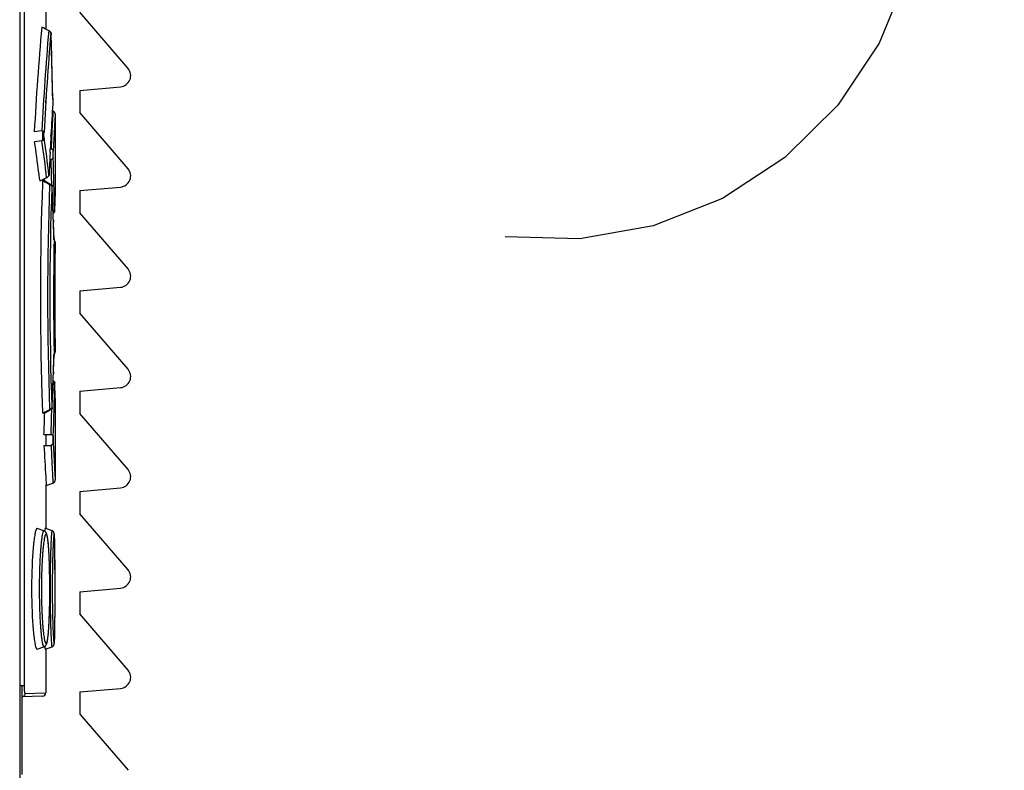
# Model space of a CAD drawing. Units: millimetres. Extents: x 0 to 841, y 0 to 594.
# Drawn here: x 547 to 560, y 476 to 486 of the extents above; entities that cross this region are included whole.
import ezdxf

# ---------------------------------------------------------------- set-up
doc = ezdxf.new("R2010")
doc.units = ezdxf.units.MM
doc.header["$LTSCALE"] = 46.255
doc.layers.get('0').update_dxf_attribs({"linetype": 'CONTINUOUS'})
doc.layers.add('ROUNDS', color=7, linetype='CONTINUOUS')

# ---------------------------------------------------------------- blocks, each defined once
blk = doc.blocks.new('AIR_FLOW_INV_BL12', base_point=(557.081, 486.237))
at = {"color": 7, "linetype": 'CONTINUOUS'}
for q in [(557.951, 487.388), (560.443, 487.378)]:
    blk.add_line((559.306, 489.014), q, dxfattribs=at)
blk.add_lwpolyline([(559.306, 489.014), (559.322, 488.011), (559.137, 487.024), (558.757, 486.094), (558.2, 485.26), (557.486, 484.553), (556.646, 484.004), (555.712, 483.635), (554.724, 483.459), (553.72, 483.485)], dxfattribs=at)

msp = doc.modelspace()

# ---------------------------------------------------------------- linework, layer by layer
at = {"color": 7, "linetype": 'CONTINUOUS'}
for p, q in [((547.178, 503.857), (547.178, 347.243)), ((548.637, 485.754), (547.989, 486.51)), ((547.598, 486.235), (547.597, 486.228)), ((547.597, 486.228), (547.597, 486.228)), ((547.6, 486.232), (547.599, 486.236)), ((547.601, 486.209), (547.601, 486.207)), ((547.601, 486.209), (547.601, 486.209)), ((547.601, 486.209), (547.601, 486.207)), ((547.989, 485.459), (548.536, 485.507)), ((547.989, 485.459), (547.989, 485.159)), ((547.623, 485.274), (547.623, 485.274)), ((547.624, 485.352), (547.624, 485.351)), ((548.637, 484.403), (547.989, 485.159)), ((547.476, 484.913), (547.374, 484.9)), ((547.505, 484.891), (547.506, 484.892)), ((547.478, 484.779), (547.379, 484.767)), ((547.6, 484.672), (547.59, 484.673)), ((547.6, 484.525), (547.583, 484.526)), ((547.435, 484.351), (547.435, 484.35)), ((547.575, 484.338), (547.575, 484.336)), ((547.575, 484.338), (547.575, 484.338)), ((547.575, 484.336), (547.575, 484.336)), ((547.445, 484.269), (547.448, 484.237)), ((547.541, 484.282), (547.448, 484.237)), ((547.486, 484.24), (547.485, 484.208)), ((547.496, 484.235), (547.486, 484.24)), ((547.496, 484.246), (547.496, 484.235)), ((547.614, 484.17), (547.614, 484.169)), ((547.614, 484.169), (547.614, 484.167)), ((547.989, 484.109), (548.536, 484.156)), ((547.989, 484.109), (547.989, 483.809)), ((547.649, 483.83), (547.649, 483.843)), ((547.649, 483.828), (547.65, 483.833)), ((547.649, 483.83), (547.649, 483.827)), ((547.65, 483.835), (547.65, 483.834)), ((547.65, 483.833), (547.65, 483.833)), ((548.637, 483.053), (547.989, 483.809)), ((547.64, 483.457), (547.64, 483.456)), ((547.989, 482.758), (548.536, 482.806)), ((547.989, 482.758), (547.989, 482.458)), ((548.637, 481.702), (547.989, 482.458)), ((547.64, 481.964), (547.64, 481.963)), ((547.64, 481.963), (547.64, 481.963)), ((547.64, 481.963), (547.64, 481.963)), ((547.64, 481.893), (547.64, 481.892)), ((547.649, 481.506), (547.649, 481.519)), ((547.65, 481.516), (547.65, 481.514)), ((547.65, 481.516), (547.65, 481.516)), ((547.989, 481.407), (548.536, 481.455)), ((547.989, 481.407), (547.989, 481.107)), ((547.477, 481.358), (547.477, 481.356)), ((547.515, 481.125), (547.486, 481.109)), ((547.614, 481.182), (547.614, 481.18)), ((547.614, 481.18), (547.614, 481.179)), ((547.515, 481.114), (547.496, 481.104)), ((548.637, 480.351), (547.989, 481.107)), ((547.629, 480.725), (547.629, 480.71)), ((547.989, 480.056), (548.536, 480.104)), ((547.989, 480.056), (547.989, 479.756)), ((548.637, 479), (547.989, 479.756)), ((547.989, 478.705), (548.536, 478.753)), ((547.989, 478.705), (547.989, 478.405)), ((548.637, 477.65), (547.989, 478.405)), ((547.236, 477.437), (547.193, 477.437)), ((547.989, 477.355), (548.536, 477.403)), ((547.989, 477.355), (547.989, 477.055)), ((547.989, 477.055), (548.637, 476.299))]:
    msp.add_line(p, q, dxfattribs=at)
at = {"color": 6, "linetype": 'CONTINUOUS'}
for p, q in [((547.236, 496.837), (547.236, 477.437)), ((547.528, 487.095), (547.528, 486.284)), ((547.609, 485.923), (547.601, 486.209)), ((547.528, 485.286), (547.533, 485.369)), ((547.623, 485.272), (547.623, 485.274)), ((547.624, 485.351), (547.624, 485.352)), ((547.626, 485.181), (547.618, 485.184)), ((547.656, 485.135), (547.656, 484.035)), ((547.598, 484.84), (547.6, 484.864)), ((547.588, 484.628), (547.59, 484.666)), ((547.575, 484.336), (547.576, 484.338)), ((547.579, 484.432), (547.579, 484.434)), ((547.515, 484.235), (547.514, 484.269)), ((547.584, 484.197), (547.585, 484.186)), ((547.621, 483.991), (547.614, 484.169)), ((547.629, 483.803), (547.621, 483.991)), ((547.624, 483.934), (547.624, 483.922)), ((547.65, 483.835), (547.656, 484.035)), ((547.65, 483.834), (547.654, 483.968)), ((547.652, 483.929), (547.654, 483.968)), ((547.656, 484.035), (547.656, 484.036)), ((547.632, 483.708), (547.633, 483.684)), ((547.639, 483.364), (547.64, 483.386)), ((547.64, 483.457), (547.64, 483.456)), ((547.64, 483.386), (547.64, 483.386)), ((547.656, 483.413), (547.656, 483.414)), ((547.656, 481.936), (547.656, 483.413)), ((547.64, 481.964), (547.64, 481.967)), ((547.64, 481.963), (547.64, 481.964)), ((547.656, 481.935), (547.656, 481.936)), ((547.634, 481.714), (547.64, 481.892)), ((547.64, 481.893), (547.64, 481.892)), ((547.628, 481.532), (547.634, 481.714)), ((547.633, 481.665), (547.632, 481.641)), ((547.624, 481.427), (547.624, 481.415)), ((547.65, 481.514), (547.65, 481.516)), ((547.65, 481.514), (547.65, 481.516)), ((547.656, 481.314), (547.65, 481.514)), ((547.652, 481.42), (547.651, 481.465)), ((547.655, 481.346), (547.654, 481.381)), ((547.656, 481.314), (547.656, 481.314)), ((547.656, 481.314), (547.656, 480.214)), ((547.656, 481.313), (547.656, 481.314)), ((547.656, 481.314), (547.656, 481.314)), ((547.585, 481.164), (547.584, 481.152)), ((547.496, 481.114), (547.496, 481.104)), ((547.528, 480.821), (547.528, 480.675)), ((547.528, 480.251), (547.535, 480.135)), ((547.528, 480.132), (547.528, 479.556)), ((547.535, 480.135), (547.626, 480.168)), ((547.505, 479.525), (547.414, 479.558)), ((547.613, 479.526), (547.522, 479.559)), ((547.646, 479.467), (547.646, 479.47)), ((547.646, 479.464), (547.646, 479.467)), ((547.646, 479.459), (547.646, 479.464)), ((547.647, 479.455), (547.646, 479.459)), ((547.648, 479.437), (547.647, 479.445)), ((547.648, 479.427), (547.648, 479.437)), ((547.649, 479.416), (547.648, 479.427)), ((547.649, 479.404), (547.649, 479.416)), ((547.65, 479.385), (547.649, 479.404)), ((547.564, 479.352), (547.562, 479.367)), ((547.565, 479.336), (547.564, 479.352)), ((547.566, 479.319), (547.565, 479.336)), ((547.568, 479.302), (547.566, 479.319)), ((547.569, 479.284), (547.568, 479.302)), ((547.57, 479.265), (547.569, 479.284)), ((547.651, 479.356), (547.65, 479.385)), ((547.651, 479.325), (547.651, 479.356)), ((547.652, 479.273), (547.651, 479.325)), ((547.653, 479.195), (547.652, 479.273)), ((547.574, 479.206), (547.572, 479.236)), ((547.575, 479.174), (547.574, 479.206)), ((547.576, 479.141), (547.575, 479.174)), ((547.578, 479.107), (547.576, 479.141)), ((547.654, 478.797), (547.653, 479.195)), ((547.579, 479.061), (547.578, 479.107)), ((547.58, 479.013), (547.579, 479.061)), ((547.581, 478.963), (547.58, 479.013)), ((547.582, 478.912), (547.581, 478.963)), ((547.583, 478.848), (547.582, 478.912)), ((547.583, 478.784), (547.583, 478.848)), ((547.583, 478.718), (547.583, 478.784)), ((547.654, 478.464), (547.654, 478.797)), ((547.582, 478.59), (547.583, 478.653)), ((547.583, 478.653), (547.583, 478.718)), ((547.579, 478.44), (547.581, 478.489)), ((547.581, 478.489), (547.582, 478.539)), ((547.582, 478.539), (547.582, 478.59)), ((547.576, 478.337), (547.577, 478.371)), ((547.577, 478.371), (547.578, 478.405)), ((547.578, 478.405), (547.579, 478.44)), ((547.653, 478.274), (547.654, 478.464)), ((547.569, 478.205), (547.57, 478.224)), ((547.57, 478.224), (547.571, 478.243)), ((547.571, 478.243), (547.573, 478.273)), ((547.573, 478.273), (547.575, 478.305)), ((547.575, 478.305), (547.576, 478.337)), ((547.651, 478.163), (547.652, 478.207)), ((547.652, 478.206), (547.653, 478.284)), ((547.653, 478.284), (547.653, 478.295)), ((547.564, 478.137), (547.565, 478.153)), ((547.565, 478.153), (547.566, 478.17)), ((547.566, 478.17), (547.568, 478.187)), ((547.568, 478.187), (547.569, 478.205)), ((547.648, 478.067), (547.649, 478.079)), ((547.649, 478.091), (547.65, 478.111)), ((547.649, 478.078), (547.649, 478.091)), ((547.65, 478.104), (547.651, 478.133)), ((547.651, 478.132), (547.651, 478.164)), ((547.414, 477.931), (547.505, 477.964)), ((547.522, 477.93), (547.613, 477.963)), ((547.645, 478.015), (547.645, 478.016)), ((547.646, 478.029), (547.647, 478.034)), ((547.646, 478.025), (547.646, 478.03)), ((547.646, 478.022), (547.646, 478.026)), ((547.646, 478.019), (547.646, 478.022)), ((547.647, 478.04), (547.648, 478.048)), ((547.647, 478.034), (547.647, 478.04)), ((547.648, 478.056), (547.649, 478.067)), ((547.648, 478.048), (547.648, 478.057)), ((547.528, 477.933), (547.528, 477.343)), ((547.485, 477.298), (547.206, 477.288)), ((547.249, 477.333), (547.528, 477.343))]:
    msp.add_line(p, q, dxfattribs=at)
for points in [[(547.624, 485.352), (547.617, 485.637), (547.609, 485.923)], [(547.656, 485.138), (547.656, 485.139), (547.656, 485.141), (547.656, 485.142), (547.655, 485.144), (547.655, 485.146), (547.655, 485.147), (547.655, 485.149), (547.654, 485.15), (547.654, 485.152), (547.653, 485.153), (547.653, 485.155), (547.652, 485.156), (547.651, 485.158), (547.651, 485.159), (547.65, 485.161), (547.649, 485.162), (547.648, 485.163), (547.647, 485.165), (547.646, 485.166), (547.645, 485.167), (547.644, 485.168), (547.643, 485.17), (547.642, 485.171), (547.641, 485.172), (547.64, 485.173), (547.638, 485.174), (547.637, 485.175), (547.636, 485.176), (547.635, 485.177), (547.633, 485.177), (547.632, 485.178), (547.63, 485.179), (547.629, 485.18), (547.627, 485.18), (547.626, 485.181)], [(547.64, 483.457), (547.634, 483.635), (547.629, 483.803)], [(547.656, 483.414), (547.656, 483.414), (547.656, 483.414), (547.656, 483.414), (547.656, 483.415), (547.656, 483.415), (547.656, 483.415), (547.656, 483.416), (547.656, 483.416), (547.656, 483.416), (547.656, 483.416), (547.656, 483.417), (547.656, 483.417), (547.656, 483.417), (547.656, 483.418), (547.656, 483.418), (547.655, 483.418), (547.655, 483.419), (547.655, 483.419), (547.655, 483.419), (547.655, 483.42), (547.655, 483.42), (547.655, 483.42), (547.655, 483.421), (547.655, 483.421), (547.655, 483.422), (547.655, 483.422), (547.655, 483.422), (547.655, 483.423), (547.655, 483.423), (547.655, 483.424), (547.654, 483.424), (547.654, 483.424), (547.654, 483.425), (547.654, 483.425), (547.654, 483.426), (547.654, 483.426), (547.654, 483.427), (547.654, 483.427), (547.654, 483.427), (547.653, 483.428), (547.653, 483.428), (547.653, 483.429), (547.653, 483.429), (547.653, 483.43), (547.652, 483.43), (547.652, 483.431), (547.652, 483.431), (547.652, 483.432), (547.652, 483.432), (547.651, 483.433), (547.651, 483.433), (547.651, 483.434), (547.651, 483.434), (547.65, 483.435), (547.65, 483.435), (547.65, 483.436), (547.649, 483.436), (547.649, 483.437), (547.649, 483.438), (547.648, 483.438), (547.648, 483.439), (547.648, 483.439), (547.647, 483.44), (547.647, 483.44), (547.646, 483.441), (547.646, 483.442), (547.645, 483.442), (547.645, 483.443), (547.644, 483.444), (547.643, 483.444), (547.643, 483.445), (547.642, 483.446), (547.641, 483.446), (547.641, 483.447), (547.64, 483.448), (547.64, 483.448)], [(547.64, 481.901), (547.64, 481.901), (547.641, 481.902), (547.641, 481.903), (547.642, 481.903), (547.642, 481.904), (547.643, 481.904), (547.643, 481.905), (547.644, 481.905), (547.644, 481.906), (547.645, 481.906), (547.645, 481.907), (547.646, 481.907), (547.646, 481.908), (547.646, 481.908), (547.647, 481.909), (547.647, 481.909), (547.648, 481.91), (547.648, 481.91), (547.648, 481.911), (547.648, 481.911), (547.649, 481.912), (547.649, 481.912), (547.649, 481.912), (547.65, 481.913), (547.65, 481.913), (547.65, 481.914), (547.65, 481.914), (547.651, 481.915), (547.651, 481.915), (547.651, 481.915), (547.651, 481.916), (547.651, 481.916), (547.652, 481.917), (547.652, 481.917), (547.652, 481.917), (547.652, 481.918), (547.652, 481.918), (547.652, 481.919), (547.653, 481.919), (547.653, 481.919), (547.653, 481.92), (547.653, 481.92), (547.653, 481.92), (547.653, 481.921), (547.653, 481.921), (547.653, 481.921), (547.654, 481.922), (547.654, 481.922), (547.654, 481.923), (547.654, 481.923), (547.654, 481.923), (547.654, 481.924), (547.654, 481.924), (547.654, 481.924), (547.654, 481.925), (547.654, 481.925), (547.655, 481.925), (547.655, 481.926), (547.655, 481.926), (547.655, 481.926), (547.655, 481.927), (547.655, 481.927), (547.655, 481.927), (547.655, 481.928), (547.655, 481.928), (547.655, 481.928), (547.655, 481.929), (547.655, 481.929), (547.655, 481.929), (547.655, 481.929), (547.655, 481.93), (547.655, 481.93), (547.655, 481.93), (547.655, 481.931), (547.656, 481.931), (547.656, 481.931), (547.656, 481.931), (547.656, 481.932), (547.656, 481.932), (547.656, 481.932), (547.656, 481.933), (547.656, 481.933), (547.656, 481.933), (547.656, 481.933), (547.656, 481.933), (547.656, 481.934), (547.656, 481.934), (547.656, 481.934), (547.656, 481.934), (547.656, 481.935), (547.656, 481.935), (547.656, 481.935)], [(547.614, 481.18), (547.621, 481.358), (547.628, 481.532)], [(547.626, 480.168), (547.627, 480.169), (547.629, 480.169), (547.63, 480.17), (547.632, 480.171), (547.633, 480.172), (547.635, 480.172), (547.636, 480.173), (547.637, 480.174), (547.638, 480.175), (547.64, 480.176), (547.641, 480.177), (547.642, 480.178), (547.643, 480.179), (547.644, 480.181), (547.645, 480.182), (547.646, 480.183), (547.647, 480.184), (547.648, 480.186), (547.649, 480.187), (547.65, 480.188), (547.651, 480.19), (547.651, 480.191), (547.652, 480.193), (547.653, 480.194), (547.653, 480.196), (547.654, 480.197), (547.654, 480.199), (547.655, 480.2), (547.655, 480.202), (547.655, 480.203), (547.655, 480.205), (547.656, 480.207), (547.656, 480.208), (547.656, 480.21), (547.656, 480.211)], [(547.528, 480.132), (547.528, 480.132), (547.53, 480.133), (547.531, 480.134), (547.533, 480.134), (547.534, 480.135), (547.535, 480.135)], [(547.562, 479.367), (547.561, 479.375), (547.561, 479.382), (547.56, 479.389), (547.559, 479.396), (547.558, 479.403), (547.557, 479.41), (547.556, 479.416), (547.555, 479.423), (547.554, 479.429), (547.553, 479.435), (547.552, 479.44), (547.552, 479.445), (547.551, 479.449), (547.55, 479.454), (547.549, 479.458), (547.548, 479.462), (547.547, 479.465), (547.546, 479.469), (547.545, 479.472), (547.545, 479.475), (547.544, 479.478), (547.543, 479.481), (547.542, 479.484), (547.541, 479.486), (547.54, 479.489), (547.539, 479.491), (547.538, 479.493), (547.537, 479.495), (547.536, 479.497), (547.535, 479.499), (547.533, 479.501), (547.532, 479.503), (547.531, 479.505), (547.53, 479.507), (547.529, 479.508), (547.527, 479.51), (547.526, 479.511), (547.524, 479.513), (547.523, 479.514), (547.522, 479.516), (547.52, 479.517), (547.518, 479.518), (547.517, 479.519), (547.515, 479.52), (547.514, 479.521), (547.512, 479.522), (547.51, 479.523), (547.508, 479.524), (547.506, 479.525), (547.505, 479.525)], [(547.646, 479.47), (547.645, 479.472), (547.645, 479.473), (547.645, 479.474), (547.645, 479.476), (547.645, 479.477), (547.645, 479.478), (547.644, 479.479), (547.644, 479.481), (547.644, 479.482), (547.644, 479.483), (547.644, 479.484), (547.644, 479.485), (547.643, 479.486), (547.643, 479.487), (547.643, 479.488), (547.643, 479.489), (547.643, 479.49), (547.642, 479.491), (547.642, 479.492), (547.642, 479.493), (547.642, 479.494), (547.641, 479.494), (547.641, 479.495), (547.641, 479.496), (547.64, 479.497), (547.64, 479.498), (547.64, 479.499), (547.639, 479.5), (547.639, 479.501), (547.638, 479.502), (547.638, 479.503), (547.637, 479.504), (547.637, 479.505), (547.636, 479.506), (547.636, 479.507), (547.635, 479.508), (547.634, 479.509), (547.634, 479.51), (547.633, 479.511), (547.632, 479.512), (547.631, 479.513), (547.631, 479.513), (547.63, 479.514), (547.629, 479.515), (547.628, 479.516), (547.627, 479.517), (547.626, 479.518), (547.624, 479.519), (547.623, 479.52), (547.622, 479.521), (547.621, 479.522), (547.619, 479.522), (547.618, 479.523), (547.616, 479.524), (547.615, 479.525), (547.613, 479.525), (547.613, 479.526)], [(547.644, 479.479), (547.644, 479.481), (547.644, 479.482), (547.644, 479.483)], [(547.647, 479.445), (547.647, 479.449), (547.647, 479.455)], [(547.572, 479.236), (547.571, 479.246), (547.57, 479.265)], [(547.505, 477.964), (547.506, 477.964), (547.508, 477.965), (547.51, 477.966), (547.512, 477.967), (547.513, 477.968), (547.515, 477.969), (547.517, 477.97), (547.518, 477.971), (547.52, 477.972), (547.521, 477.973), (547.523, 477.975), (547.524, 477.976), (547.526, 477.978), (547.527, 477.979), (547.529, 477.981), (547.53, 477.982), (547.531, 477.984), (547.532, 477.986), (547.533, 477.988), (547.535, 477.99), (547.536, 477.991), (547.537, 477.994), (547.538, 477.996), (547.539, 477.998), (547.54, 478), (547.541, 478.003), (547.542, 478.005), (547.543, 478.008), (547.544, 478.011), (547.544, 478.014), (547.545, 478.017), (547.546, 478.02), (547.547, 478.024), (547.548, 478.027), (547.549, 478.031), (547.55, 478.035), (547.551, 478.04), (547.552, 478.044), (547.552, 478.049), (547.553, 478.055), (547.554, 478.06), (547.555, 478.066), (547.556, 478.073), (547.557, 478.079), (547.558, 478.086), (547.559, 478.093), (547.56, 478.1), (547.56, 478.107), (547.561, 478.114), (547.562, 478.122), (547.564, 478.137)], [(547.613, 477.963), (547.613, 477.964), (547.615, 477.964), (547.616, 477.965), (547.618, 477.966), (547.619, 477.967), (547.621, 477.967), (547.622, 477.968), (547.623, 477.969), (547.624, 477.97), (547.626, 477.971), (547.627, 477.972), (547.628, 477.973), (547.629, 477.974), (547.63, 477.975), (547.631, 477.976), (547.632, 477.977), (547.632, 477.978), (547.633, 477.978), (547.634, 477.979), (547.634, 477.98), (547.635, 477.981), (547.636, 477.982), (547.636, 477.983), (547.637, 477.984), (547.637, 477.985), (547.638, 477.986), (547.638, 477.987), (547.639, 477.988), (547.639, 477.989), (547.64, 477.99), (547.64, 477.991), (547.64, 477.992), (547.641, 477.993), (547.641, 477.994), (547.641, 477.995), (547.642, 477.996), (547.642, 477.996), (547.642, 477.997), (547.642, 477.998), (547.643, 477.999), (547.643, 478), (547.643, 478.001), (547.643, 478.002), (547.643, 478.003), (547.644, 478.004), (547.644, 478.005), (547.644, 478.006), (547.644, 478.007), (547.644, 478.009), (547.644, 478.01), (547.645, 478.011), (547.645, 478.012)], [(547.644, 478.01), (547.645, 478.011), (547.645, 478.012), (547.645, 478.013), (547.645, 478.015), (547.645, 478.016), (547.645, 478.017), (547.646, 478.02)]]:
    msp.add_lwpolyline(points, dxfattribs=at)
for centre, radius, start, end in [((588.913, 482.645), 41.6, 174.9436, 176.8922), ((590.893, 482.643), 43.476, 175.2225, 177.0061), ((590.002, 482.644), 42.556, 175.1686, 176.9724), ((421.635, 482.507), 126.02, 1.29349, 1.68257), ((589.91, 482.661), 42.368, 176.4666, 177.019), ((590.504, 482.681), 43.074, 177.0344, 177.2051), ((589.925, 482.66), 42.383, 177.0516, 177.2867), ((533.322, 482.716), 14.305, 6.2864, 8.2899), ((533.375, 482.753), 14.282, 6.2947, 8.3008), ((589.634, 482.673), 42.092, 177.3377, 177.6023), ((505.458, 483.031), 42.168, 1.5604, 2.03), ((505.549, 483.061), 42.106, 1.0632, 2.0325), ((589.487, 482.679), 41.945, 177.6048, 177.7331), ((591.101, 482.675), 43.547, 178.0093, 181.9907), ((589.656, 482.675), 42.072, 177.9738, 182.0262), ((505.563, 482.288), 42.093, 2.2421, 2.5585), ((505.563, 482.288), 42.092, 1.9337, 2.2251), ((505.563, 482.288), 42.093, 1.5923, 1.9006), ((589.71, 482.675), 42.076, 179.0608, 180.9632), ((505.563, 483.061), 42.093, 358.0994, 358.4077), ((505.563, 483.061), 42.092, 357.7749, 358.0663), ((505.563, 483.061), 42.093, 357.4415, 357.7579), ((505.549, 482.288), 42.107, 357.9675, 358.9368), ((505.458, 482.318), 42.168, 357.97, 358.4396), ((587.92, 482.663), 40.464, 182.8174, 183.4181), ((547.483, 477.343), 0.045, 272, 360)]:
    msp.add_arc(centre, radius, start, end, dxfattribs=at)
at = {"color": 7, "linetype": 'CONTINUOUS'}
for centre, radius, start, end in [((527.161, 446.775), 44.45, 62.6715, 62.8059), ((547.59, 486.208), 0.0111, 1.8226, 3.1611), ((548.523, 485.657), 0.15, 275, 40.6013), ((547.591, 485.274), 0.032, 356.4178, 1.1602), ((547.591, 485.274), 0.0316, 1.1683, 1.4008), ((547.591, 485.274), 0.0315, 356.3711, 1.1762), ((547.592, 485.274), 0.0312, 1.1855, 1.4352), ((546.371, 485.323), 1.253, 0.5062, 1.2629), ((547.492, 484.889), 0.0131, 7.5507, 8.7572), ((533.232, 482.644), 14.305, 6.8537, 8.5325), ((533.454, 482.671), 14.082, 6.514, 6.8476), ((546.983, 484.362), 0.593, 357.5327, 357.7159), ((547.563, 484.337), 0.0125, 355.4812, 357.5842), ((548.523, 484.306), 0.15, 275, 40.6013), ((588.067, 482.675), 40.611, 177.8354, 181.8574), ((533.361, 458.445), 29.419, 61.0878, 61.2843), ((534.518, 461.097), 26.529, 60.5025, 60.711), ((547.142, 484.146), 0.472, 2.5496, 2.8329), ((547.592, 484.168), 0.0223, 2.6573, 4.0078), ((547.214, 483.847), 0.436, 358.2086, 358.4207), ((547.618, 483.834), 0.0319, 358.0218, 358.373), ((546.67, 483.43), 0.97, 1.1022, 1.5653), ((547.628, 483.386), 0.0121, 358.9401, 2.1924), ((548.523, 482.955), 0.15, 275, 40.6013), ((547.626, 481.963), 0.0138, 358.818, 2.6101), ((546.737, 481.918), 0.903, 358.4173, 358.9152), ((548.523, 481.604), 0.15, 275, 40.6013), ((547.617, 481.515), 0.0326, 1.9914, 7.6332), ((547.617, 481.515), 0.0323, 1.9876, 6.5467), ((547.234, 481.503), 0.416, 1.5724, 1.7952), ((547.618, 481.515), 0.0321, 1.6278, 1.9772), ((547.618, 481.515), 0.0319, 1.627, 1.9781), ((587.676, 482.661), 40.22, 181.8583, 182.2111), ((534.574, 504.153), 26.416, 299.335, 299.4977), ((533.427, 506.786), 29.283, 298.757, 298.9125), ((547.128, 481.204), 0.486, 357.171, 357.4461), ((547.592, 481.181), 0.0223, 355.9921, 357.3427), ((504.83, 482.453), 42.706, 357.8093, 358.203), ((546.839, 501.237), 20.427, 271.8679, 272.1345), ((548.5, 480.764), 0.871, 177.9957, 179.0571), ((548.934, 480.755), 1.305, 179.0012, 179.7921), ((549.068, 480.755), 1.44, 179.7764, 180.124), ((549.038, 480.754), 1.41, 180.1218, 180.5128), ((548.809, 480.752), 1.181, 180.5091, 181.3408), ((547.035, 501.775), 21.106, 271.2757, 271.5327), ((548.523, 480.254), 0.15, 275, 40.6013), ((548.523, 478.903), 0.15, 275, 40.6013), ((548.523, 477.552), 0.15, 275, 40.6013)]:
    msp.add_arc(centre, radius, start, end, dxfattribs=at)
for points, knots in [([(547.597, 486.228), (547.597, 486.232), (547.595, 486.24), (547.589, 486.25), (547.58, 486.258), (547.572, 486.262), (547.568, 486.264)], [0, 0, 0, 0, 0.231355, 0.475281, 0.732504, 1, 1, 1, 1]), ([(547.569, 486.263), (547.573, 486.262), (547.58, 486.258), (547.59, 486.25), (547.596, 486.24), (547.597, 486.232), (547.597, 486.228)], [0, 0, 0, 0, 0.266711, 0.522411, 0.765925, 1, 1, 1, 1]), ([(547.597, 486.228), (547.597, 486.229), (547.598, 486.231), (547.598, 486.233), (547.598, 486.234), (547.598, 486.235), (547.598, 486.235), (547.598, 486.236), (547.599, 486.236), (547.599, 486.237), (547.599, 486.237), (547.599, 486.237), (547.599, 486.236), (547.599, 486.236), (547.599, 486.236), (547.6, 486.235), (547.6, 486.233), (547.6, 486.231), (547.6, 486.228), (547.601, 486.224), (547.601, 486.217), (547.601, 486.212), (547.601, 486.209)], [0, 0, 0, 0, 0.072965, 0.133443, 0.158696, 0.18047, 0.198661, 0.213227, 0.224206, 0.231749, 0.236453, 0.240584, 0.247112, 0.257072, 0.270686, 0.287987, 0.33354, 0.393369, 0.466792, 0.552796, 0.75826, 1, 1, 1, 1]), ([(547.624, 485.351), (547.624, 485.337), (547.624, 485.316), (547.624, 485.291), (547.623, 485.279), (547.623, 485.274)], [0, 0, 0, 0, 0.549331, 0.806114, 1, 1, 1, 1]), ([(547.476, 484.913), (547.48, 484.912), (547.487, 484.91), (547.496, 484.905), (547.503, 484.899), (547.505, 484.894), (547.505, 484.891)], [0, 0, 0, 0, 0.307596, 0.579956, 0.808807, 1, 1, 1, 1]), ([(547.507, 484.815), (547.507, 484.817), (547.506, 484.821), (547.505, 484.833), (547.505, 484.849), (547.505, 484.87), (547.505, 484.884), (547.505, 484.891)], [0, 0, 0, 0, 0.083317, 0.186858, 0.443332, 0.73082, 1, 1, 1, 1]), ([(547.507, 484.815), (547.507, 484.811), (547.505, 484.803), (547.499, 484.792), (547.49, 484.784), (547.482, 484.78), (547.478, 484.779)], [0, 0, 0, 0, 0.235681, 0.480484, 0.735989, 1, 1, 1, 1]), ([(547.6, 484.672), (547.604, 484.671), (547.612, 484.668), (547.621, 484.66), (547.628, 484.65), (547.629, 484.642), (547.629, 484.639)], [0, 0, 0, 0, 0.272652, 0.53044, 0.771394, 1, 1, 1, 1]), ([(547.629, 484.555), (547.629, 484.561), (547.629, 484.576), (547.629, 484.598), (547.629, 484.619), (547.629, 484.633), (547.629, 484.639)], [0, 0, 0, 0, 0.236082, 0.516245, 0.787553, 1, 1, 1, 1]), ([(547.629, 484.555), (547.629, 484.552), (547.627, 484.545), (547.621, 484.536), (547.611, 484.529), (547.604, 484.526), (547.6, 484.525)], [0, 0, 0, 0, 0.216881, 0.452984, 0.715102, 1, 1, 1, 1]), ([(547.541, 484.282), (547.545, 484.284), (547.553, 484.288), (547.563, 484.296), (547.569, 484.307), (547.571, 484.315), (547.571, 484.319)], [0, 0, 0, 0, 0.264213, 0.519526, 0.764099, 1, 1, 1, 1]), ([(547.575, 484.336), (547.575, 484.333), (547.575, 484.328), (547.575, 484.322), (547.574, 484.317), (547.574, 484.314), (547.573, 484.313), (547.573, 484.312), (547.573, 484.312), (547.573, 484.311), (547.573, 484.311), (547.572, 484.311), (547.572, 484.311), (547.572, 484.311), (547.572, 484.312), (547.572, 484.312), (547.572, 484.313), (547.571, 484.314), (547.571, 484.316), (547.571, 484.318), (547.571, 484.319)], [0, 0, 0, 0, 0.242234, 0.446224, 0.603411, 0.662207, 0.707004, 0.724076, 0.7376, 0.747673, 0.754658, 0.75975, 0.765448, 0.773681, 0.785139, 0.800052, 0.818501, 0.865867, 0.92663, 1, 1, 1, 1]), ([(547.61, 484.162), (547.61, 484.165), (547.608, 484.171), (547.601, 484.178), (547.592, 484.184), (547.584, 484.186), (547.58, 484.187)], [0, 0, 0, 0, 0.200311, 0.431057, 0.699672, 1, 1, 1, 1]), ([(547.584, 484.197), (547.587, 484.196), (547.593, 484.194), (547.601, 484.19), (547.607, 484.185), (547.61, 484.181), (547.611, 484.178)], [0, 0, 0, 0, 0.275136, 0.535333, 0.7764, 1, 1, 1, 1]), ([(547.61, 484.162), (547.61, 484.165), (547.61, 484.171), (547.611, 484.177), (547.611, 484.179)], [0, 0, 0, 0, 0.568636, 1, 1, 1, 1]), ([(547.611, 484.179), (547.611, 484.18), (547.611, 484.181), (547.611, 484.182), (547.611, 484.183), (547.611, 484.184), (547.612, 484.184), (547.612, 484.184), (547.612, 484.184), (547.612, 484.185), (547.612, 484.185), (547.612, 484.184), (547.612, 484.184), (547.613, 484.183), (547.613, 484.182), (547.613, 484.18), (547.613, 484.178), (547.613, 484.174), (547.614, 484.171), (547.614, 484.17)], [0, 0, 0, 0, 0.081526, 0.148962, 0.201733, 0.222487, 0.239506, 0.252856, 0.262679, 0.269333, 0.273977, 0.287031, 0.313334, 0.353992, 0.408729, 0.477057, 0.558426, 0.757664, 1, 1, 1, 1]), ([(547.629, 483.817), (547.631, 483.818), (547.637, 483.821), (547.643, 483.828), (547.647, 483.835), (547.648, 483.84), (547.649, 483.843)], [0, 0, 0, 0, 0.280353, 0.53815, 0.775916, 1, 1, 1, 1]), ([(547.629, 483.802), (547.632, 483.804), (547.637, 483.807), (547.643, 483.814), (547.648, 483.822), (547.649, 483.827), (547.649, 483.83)], [0, 0, 0, 0, 0.262668, 0.515656, 0.760557, 1, 1, 1, 1]), ([(547.65, 483.833), (547.65, 483.832), (547.65, 483.831), (547.65, 483.829), (547.65, 483.828), (547.649, 483.828), (547.649, 483.827), (547.649, 483.827), (547.649, 483.826), (547.649, 483.826), (547.649, 483.826), (547.649, 483.826), (547.649, 483.826), (547.649, 483.826), (547.649, 483.826), (547.649, 483.827), (547.649, 483.827), (547.649, 483.827), (547.649, 483.828), (547.649, 483.829), (547.649, 483.83)], [0, 0, 0, 0, 0.24427, 0.346697, 0.435312, 0.509612, 0.569132, 0.613674, 0.6432, 0.652379, 0.657974, 0.660757, 0.664482, 0.671555, 0.68235, 0.69697, 0.715455, 0.763976, 0.827731, 1, 1, 1, 1]), ([(547.64, 483.456), (547.64, 483.445), (547.64, 483.422), (547.64, 483.398), (547.64, 483.386)], [0, 0, 0, 0, 0.479162, 1, 1, 1, 1]), ([(547.64, 481.963), (547.64, 481.95), (547.64, 481.927), (547.64, 481.904), (547.64, 481.893)], [0, 0, 0, 0, 0.521733, 1, 1, 1, 1]), ([(547.629, 481.547), (547.632, 481.545), (547.637, 481.542), (547.643, 481.535), (547.648, 481.527), (547.649, 481.522), (547.649, 481.519)], [0, 0, 0, 0, 0.262668, 0.515656, 0.760557, 1, 1, 1, 1]), ([(547.649, 481.506), (547.648, 481.509), (547.647, 481.514), (547.643, 481.522), (547.637, 481.528), (547.631, 481.531), (547.629, 481.533)], [0, 0, 0, 0, 0.224084, 0.46185, 0.719648, 1, 1, 1, 1]), ([(547.649, 481.519), (547.649, 481.52), (547.649, 481.521), (547.649, 481.522), (547.649, 481.522), (547.649, 481.523), (547.649, 481.523), (547.649, 481.523), (547.649, 481.523), (547.649, 481.523), (547.649, 481.523), (547.649, 481.523), (547.649, 481.523), (547.649, 481.522), (547.649, 481.522), (547.649, 481.521), (547.65, 481.521), (547.65, 481.52), (547.65, 481.518), (547.65, 481.517), (547.65, 481.516)], [0, 0, 0, 0, 0.172202, 0.235915, 0.284393, 0.302856, 0.317453, 0.328227, 0.335279, 0.338988, 0.341779, 0.347393, 0.35659, 0.386152, 0.430726, 0.490272, 0.564592, 0.653224, 0.755671, 1, 1, 1, 1]), ([(547.58, 481.162), (547.584, 481.163), (547.592, 481.165), (547.601, 481.171), (547.608, 481.178), (547.61, 481.184), (547.61, 481.187)], [0, 0, 0, 0, 0.300072, 0.568258, 0.798811, 1, 1, 1, 1]), ([(547.611, 481.171), (547.61, 481.168), (547.607, 481.164), (547.601, 481.159), (547.593, 481.155), (547.587, 481.153), (547.584, 481.152)], [0, 0, 0, 0, 0.2236, 0.464666, 0.724864, 1, 1, 1, 1]), ([(547.611, 481.17), (547.611, 481.172), (547.61, 481.178), (547.61, 481.184), (547.61, 481.187)], [0, 0, 0, 0, 0.431357, 1, 1, 1, 1]), ([(547.614, 481.179), (547.614, 481.178), (547.613, 481.175), (547.613, 481.171), (547.613, 481.169), (547.613, 481.167), (547.613, 481.166), (547.612, 481.165), (547.612, 481.165), (547.612, 481.164), (547.612, 481.165), (547.612, 481.165), (547.612, 481.165), (547.612, 481.165), (547.611, 481.165), (547.611, 481.166), (547.611, 481.167), (547.611, 481.168), (547.611, 481.169), (547.611, 481.17)], [0, 0, 0, 0, 0.242328, 0.441572, 0.522945, 0.591275, 0.646011, 0.686665, 0.712958, 0.726001, 0.730647, 0.737307, 0.747137, 0.760495, 0.777519, 0.798277, 0.851051, 0.918483, 1, 1, 1, 1]), ([(547.6, 480.824), (547.604, 480.823), (547.611, 480.82), (547.621, 480.813), (547.627, 480.804), (547.629, 480.798), (547.629, 480.794)], [0, 0, 0, 0, 0.284899, 0.547018, 0.783121, 1, 1, 1, 1]), ([(547.629, 480.71), (547.629, 480.716), (547.629, 480.73), (547.629, 480.751), (547.629, 480.773), (547.629, 480.788), (547.629, 480.794)], [0, 0, 0, 0, 0.212376, 0.48368, 0.763878, 1, 1, 1, 1]), ([(547.6, 480.677), (547.604, 480.678), (547.612, 480.682), (547.621, 480.689), (547.628, 480.699), (547.629, 480.707), (547.629, 480.71)], [0, 0, 0, 0, 0.272649, 0.530435, 0.771391, 1, 1, 1, 1]), ([(547.629, 480.71), (547.629, 480.707), (547.628, 480.699), (547.621, 480.689), (547.612, 480.682), (547.604, 480.678), (547.6, 480.677)], [0, 0, 0, 0, 0.22918, 0.469993, 0.727479, 1, 1, 1, 1]), ([(547.236, 477.437), (547.236, 477.424), (547.237, 477.404), (547.238, 477.38), (547.24, 477.366), (547.241, 477.356), (547.242, 477.35), (547.243, 477.345), (547.244, 477.341), (547.245, 477.337), (547.246, 477.335), (547.248, 477.333), (547.249, 477.333)], [0, 0, 0, 0, 0.378301, 0.548903, 0.69822, 0.76315, 0.820814, 0.870747, 0.912595, 0.946149, 0.971432, 1, 1, 1, 1]), ([(547.249, 477.333), (547.249, 477.327), (547.247, 477.316), (547.237, 477.301), (547.223, 477.291), (547.211, 477.288), (547.206, 477.288)], [0, 0, 0, 0, 0.25077, 0.501076, 0.750756, 1, 1, 1, 1])]:
    msp.add_open_spline(points, degree=3, knots=knots, dxfattribs=at)
at = {"color": 6, "linetype": 'CONTINUOUS'}
for points, knots in [([(547.626, 485.181), (547.626, 485.181), (547.626, 485.181), (547.626, 485.18), (547.626, 485.179), (547.626, 485.178), (547.626, 485.176), (547.626, 485.172), (547.625, 485.168), (547.625, 485.162), (547.625, 485.155), (547.624, 485.144), (547.623, 485.128), (547.622, 485.106), (547.62, 485.079), (547.619, 485.049), (547.617, 485.015), (547.614, 484.961), (547.61, 484.885), (547.605, 484.784), (547.602, 484.711), (547.6, 484.672)], [0, 0, 0, 0, 0.000254, 0.001015, 0.002283, 0.004058, 0.009129, 0.016221, 0.025331, 0.036452, 0.04958, 0.06471, 0.100948, 0.14511, 0.197135, 0.256946, 0.324436, 0.399487, 0.571638, 0.772155, 1, 1, 1, 1]), ([(547.656, 485.138), (547.656, 485.138), (547.656, 485.135), (547.655, 485.129), (547.655, 485.119), (547.654, 485.105), (547.653, 485.087), (547.651, 485.055), (547.648, 485.005), (547.644, 484.934), (547.64, 484.848), (547.635, 484.748), (547.631, 484.677), (547.629, 484.639)], [0, 0, 0, 0, 0.004064, 0.016229, 0.036459, 0.06471, 0.100937, 0.145089, 0.256929, 0.399458, 0.571581, 0.772126, 1, 1, 1, 1]), ([(547.656, 483.413), (547.656, 483.413), (547.656, 483.412), (547.656, 483.409), (547.656, 483.405), (547.656, 483.399), (547.655, 483.391), (547.655, 483.377), (547.655, 483.355), (547.654, 483.324), (547.654, 483.287), (547.653, 483.244), (547.652, 483.176), (547.651, 483.08), (547.65, 482.954), (547.649, 482.817), (547.649, 482.723), (547.649, 482.675)], [0, 0, 0, 0, 0.001186, 0.00475, 0.010706, 0.019064, 0.029827, 0.042956, 0.076133, 0.118178, 0.168599, 0.227013, 0.292942, 0.44453, 0.61741, 0.804965, 1, 1, 1, 1]), ([(547.649, 482.675), (547.649, 482.58), (547.65, 482.406), (547.652, 482.202), (547.654, 482.068), (547.655, 481.996), (547.655, 481.955), (547.656, 481.936)], [0, 0, 0, 0, 0.382531, 0.706933, 0.831269, 0.923749, 1, 1, 1, 1]), ([(547.6, 480.677), (547.602, 480.638), (547.605, 480.566), (547.61, 480.464), (547.615, 480.376), (547.619, 480.304), (547.621, 480.254), (547.623, 480.221), (547.624, 480.203), (547.625, 480.188), (547.626, 480.178), (547.626, 480.172), (547.626, 480.169), (547.626, 480.168)], [0, 0, 0, 0, 0.227853, 0.428368, 0.600515, 0.743069, 0.854897, 0.899056, 0.935288, 0.963541, 0.983766, 0.995927, 1, 1, 1, 1]), ([(547.629, 480.71), (547.633, 480.639), (547.638, 480.539), (547.644, 480.415), (547.648, 480.344), (547.651, 480.288), (547.654, 480.248), (547.655, 480.224), (547.656, 480.213), (547.656, 480.211)], [0, 0, 0, 0, 0.428307, 0.600413, 0.742945, 0.854763, 0.935166, 0.983692, 1, 1, 1, 1]), ([(547.404, 479.552), (547.403, 479.55), (547.401, 479.546), (547.398, 479.539), (547.395, 479.53), (547.39, 479.515), (547.385, 479.493), (547.379, 479.462), (547.373, 479.424), (547.368, 479.382), (547.363, 479.334), (547.356, 479.261), (547.349, 479.16), (547.343, 479.029), (547.339, 478.889), (547.338, 478.793), (547.338, 478.745)], [0, 0, 0, 0, 0.007701, 0.017229, 0.028644, 0.041947, 0.074127, 0.113537, 0.159915, 0.212995, 0.272417, 0.337695, 0.483641, 0.646208, 0.820185, 1, 1, 1, 1]), ([(547.414, 479.558), (547.414, 479.559), (547.412, 479.559), (547.409, 479.558), (547.406, 479.555), (547.405, 479.553), (547.404, 479.552)], [0, 0, 0, 0, 0.198055, 0.409071, 0.669478, 1, 1, 1, 1]), ([(547.522, 479.559), (547.522, 479.559), (547.521, 479.559), (547.521, 479.558), (547.52, 479.558), (547.52, 479.557), (547.519, 479.556), (547.519, 479.554), (547.519, 479.552), (547.518, 479.549), (547.517, 479.545), (547.516, 479.539), (547.515, 479.531), (547.515, 479.526), (547.514, 479.523)], [0, 0, 0, 0, 0.011379, 0.025389, 0.045189, 0.071959, 0.106164, 0.148017, 0.197637, 0.255091, 0.393665, 0.563969, 0.766119, 1, 1, 1, 1]), ([(547.505, 479.525), (547.505, 479.525), (547.504, 479.526), (547.502, 479.525), (547.501, 479.525), (547.499, 479.523), (547.496, 479.519), (547.494, 479.513), (547.491, 479.506), (547.488, 479.496), (547.485, 479.485), (547.482, 479.471), (547.479, 479.456), (547.477, 479.439), (547.474, 479.421), (547.47, 479.393), (547.466, 479.354), (547.461, 479.302), (547.457, 479.246), (547.453, 479.184), (547.449, 479.117), (547.445, 479.022), (547.442, 478.898), (547.441, 478.796), (547.441, 478.745)], [0, 0, 0, 0, 0.001808, 0.003615, 0.005613, 0.007949, 0.013955, 0.022042, 0.03237, 0.045012, 0.05997, 0.077206, 0.096671, 0.118316, 0.142092, 0.167948, 0.225703, 0.291141, 0.363607, 0.442332, 0.526554, 0.615493, 0.803863, 1, 1, 1, 1]), ([(547.583, 478.745), (547.583, 478.793), (547.583, 478.887), (547.581, 479.003), (547.578, 479.092), (547.576, 479.154), (547.573, 479.212), (547.57, 479.266), (547.567, 479.314), (547.563, 479.357), (547.559, 479.389), (547.556, 479.412), (547.554, 479.427), (547.552, 479.44), (547.549, 479.451), (547.547, 479.461), (547.544, 479.469), (547.542, 479.475), (547.539, 479.479), (547.537, 479.481), (547.536, 479.482), (547.535, 479.483), (547.533, 479.483), (547.531, 479.483), (547.529, 479.481), (547.527, 479.479), (547.524, 479.475), (547.522, 479.469), (547.519, 479.461), (547.516, 479.451), (547.513, 479.44), (547.51, 479.427), (547.508, 479.412), (547.504, 479.389), (547.499, 479.357), (547.494, 479.314), (547.49, 479.265), (547.485, 479.212), (547.482, 479.154), (547.478, 479.092), (547.474, 479.003), (547.471, 478.887), (547.47, 478.793), (547.47, 478.745)], [0, 0, 0, 0, 0.096692, 0.189665, 0.233638, 0.275344, 0.314408, 0.35047, 0.38316, 0.412156, 0.437219, 0.44823, 0.458199, 0.467094, 0.47489, 0.481573, 0.487146, 0.491628, 0.495067, 0.496434, 0.497601, 0.498618, 0.499553, 0.501516, 0.502713, 0.504113, 0.50762, 0.512165, 0.517808, 0.52457, 0.532441, 0.5414, 0.551425, 0.562492, 0.587664, 0.616732, 0.649479, 0.685583, 0.724674, 0.766394, 0.81037, 0.903328, 1, 1, 1, 1]), ([(547.613, 479.526), (547.612, 479.526), (547.612, 479.526), (547.612, 479.525), (547.611, 479.525), (547.611, 479.524), (547.611, 479.522), (547.61, 479.52), (547.61, 479.518), (547.609, 479.515), (547.608, 479.51), (547.607, 479.503), (547.606, 479.489), (547.604, 479.466), (547.602, 479.433), (547.6, 479.394), (547.598, 479.349), (547.596, 479.297), (547.594, 479.241), (547.592, 479.179), (547.591, 479.113), (547.589, 479.044), (547.588, 478.972), (547.587, 478.872), (547.587, 478.796), (547.587, 478.745)], [0, 0, 0, 0, 0.000606, 0.001011, 0.001528, 0.002955, 0.004942, 0.00751, 0.010668, 0.014421, 0.018773, 0.029286, 0.04219, 0.074978, 0.116719, 0.166941, 0.225229, 0.291117, 0.363914, 0.442859, 0.52719, 0.616146, 0.708818, 0.804289, 1, 1, 1, 1]), ([(547.654, 478.745), (547.654, 478.793), (547.654, 478.887), (547.654, 479.003), (547.654, 479.092), (547.653, 479.154), (547.653, 479.212), (547.652, 479.265), (547.651, 479.314), (547.651, 479.357), (547.65, 479.389), (547.649, 479.412), (547.648, 479.427), (547.648, 479.44), (547.647, 479.451), (547.646, 479.461), (547.646, 479.468), (547.645, 479.472), (547.645, 479.475), (547.644, 479.478), (547.644, 479.48), (547.643, 479.481), (547.643, 479.482), (547.643, 479.483), (547.642, 479.483), (547.641, 479.483), (547.641, 479.482), (547.64, 479.481), (547.64, 479.48), (547.639, 479.478), (547.639, 479.475), (547.638, 479.472), (547.638, 479.468), (547.637, 479.461), (547.636, 479.451), (547.635, 479.44), (547.634, 479.427), (547.633, 479.412), (547.631, 479.389), (547.629, 479.357), (547.627, 479.314), (547.625, 479.265), (547.623, 479.212), (547.622, 479.154), (547.62, 479.092), (547.618, 479.003), (547.617, 478.887), (547.616, 478.793), (547.616, 478.745)], [0, 0, 0, 0, 0.097402, 0.191067, 0.235371, 0.27739, 0.316746, 0.35307, 0.385983, 0.415147, 0.440315, 0.451349, 0.461312, 0.47017, 0.477891, 0.484456, 0.489849, 0.492101, 0.494056, 0.495715, 0.497081, 0.498157, 0.498953, 0.499489, 0.499833, 0.500185, 0.500736, 0.501549, 0.50264, 0.504019, 0.50569, 0.507656, 0.509918, 0.515335, 0.521931, 0.529681, 0.538561, 0.548542, 0.559595, 0.584806, 0.613995, 0.646929, 0.683269, 0.722636, 0.764659, 0.808963, 0.902614, 1, 1, 1, 1]), ([(547.338, 478.745), (547.338, 478.696), (547.339, 478.6), (547.343, 478.46), (547.349, 478.329), (547.356, 478.228), (547.363, 478.155), (547.368, 478.107), (547.373, 478.065), (547.379, 478.028), (547.385, 477.996), (547.39, 477.974), (547.394, 477.959), (547.398, 477.95), (547.401, 477.943), (547.403, 477.939), (547.404, 477.937)], [0, 0, 0, 0, 0.179813, 0.353795, 0.516388, 0.662333, 0.727628, 0.787035, 0.840085, 0.886476, 0.925913, 0.958079, 0.971357, 0.982754, 0.992286, 1, 1, 1, 1]), ([(547.441, 478.745), (547.441, 478.693), (547.442, 478.592), (547.445, 478.467), (547.449, 478.372), (547.453, 478.306), (547.457, 478.244), (547.461, 478.187), (547.466, 478.135), (547.47, 478.096), (547.474, 478.068), (547.477, 478.05), (547.479, 478.033), (547.482, 478.018), (547.485, 478.004), (547.488, 477.993), (547.491, 477.983), (547.494, 477.976), (547.496, 477.97), (547.499, 477.966), (547.501, 477.964), (547.502, 477.964), (547.504, 477.963), (547.505, 477.964), (547.505, 477.964)], [0, 0, 0, 0, 0.196101, 0.384439, 0.473362, 0.55757, 0.636284, 0.708742, 0.774175, 0.831941, 0.857795, 0.881567, 0.903218, 0.922699, 0.939948, 0.954909, 0.96755, 0.977895, 0.986009, 0.992038, 0.99438, 0.996383, 0.998191, 1, 1, 1, 1]), ([(547.47, 478.745), (547.47, 478.696), (547.471, 478.602), (547.474, 478.486), (547.478, 478.397), (547.482, 478.335), (547.485, 478.277), (547.49, 478.224), (547.494, 478.175), (547.499, 478.132), (547.504, 478.1), (547.508, 478.077), (547.51, 478.063), (547.513, 478.049), (547.516, 478.038), (547.519, 478.028), (547.522, 478.02), (547.524, 478.014), (547.527, 478.01), (547.529, 478.008), (547.53, 478.007), (547.532, 478.006), (547.533, 478.006), (547.535, 478.006), (547.536, 478.007), (547.537, 478.008), (547.539, 478.01), (547.542, 478.014), (547.544, 478.02), (547.547, 478.028), (547.549, 478.038), (547.552, 478.049), (547.554, 478.062), (547.556, 478.077), (547.559, 478.1), (547.563, 478.132), (547.567, 478.175), (547.57, 478.223), (547.573, 478.277), (547.576, 478.335), (547.578, 478.397), (547.581, 478.486), (547.583, 478.602), (547.583, 478.696), (547.583, 478.745)], [0, 0, 0, 0, 0.096675, 0.189636, 0.233611, 0.27533, 0.314419, 0.35052, 0.383264, 0.412335, 0.437499, 0.448563, 0.458589, 0.467551, 0.475421, 0.482176, 0.487817, 0.49237, 0.495883, 0.497285, 0.498483, 0.49952, 0.500463, 0.5014, 0.502418, 0.50359, 0.50496, 0.508403, 0.512881, 0.518447, 0.525128, 0.532929, 0.541828, 0.551796, 0.562806, 0.587873, 0.616871, 0.649562, 0.685626, 0.724691, 0.766398, 0.810367, 0.903327, 1, 1, 1, 1]), ([(547.587, 478.745), (547.587, 478.693), (547.587, 478.593), (547.589, 478.47), (547.591, 478.376), (547.592, 478.31), (547.594, 478.248), (547.596, 478.192), (547.598, 478.14), (547.6, 478.095), (547.602, 478.056), (547.604, 478.023), (547.606, 478.001), (547.607, 477.986), (547.608, 477.979), (547.609, 477.974), (547.61, 477.971), (547.61, 477.969), (547.611, 477.967), (547.611, 477.965), (547.611, 477.964), (547.612, 477.964), (547.612, 477.963), (547.612, 477.963), (547.613, 477.963)], [0, 0, 0, 0, 0.195722, 0.383877, 0.472833, 0.557163, 0.636103, 0.708897, 0.774779, 0.833064, 0.883284, 0.925018, 0.957809, 0.970712, 0.981218, 0.985569, 0.989322, 0.99248, 0.99505, 0.997039, 0.998469, 0.998988, 0.999394, 1, 1, 1, 1]), ([(547.616, 478.745), (547.616, 478.697), (547.617, 478.602), (547.618, 478.486), (547.62, 478.397), (547.622, 478.335), (547.623, 478.277), (547.625, 478.224), (547.627, 478.175), (547.629, 478.132), (547.631, 478.1), (547.633, 478.077), (547.634, 478.063), (547.635, 478.049), (547.636, 478.038), (547.637, 478.028), (547.638, 478.021), (547.638, 478.017), (547.639, 478.014), (547.639, 478.011), (547.64, 478.009), (547.64, 478.008), (547.641, 478.007), (547.641, 478.006), (547.642, 478.006), (547.643, 478.006), (547.643, 478.007), (547.643, 478.008), (547.644, 478.009), (547.644, 478.011), (547.645, 478.014), (547.645, 478.017), (547.646, 478.021), (547.646, 478.028), (547.647, 478.038), (547.648, 478.049), (547.648, 478.062), (547.649, 478.077), (547.65, 478.1), (547.651, 478.132), (547.651, 478.175), (547.652, 478.224), (547.653, 478.277), (547.653, 478.335), (547.654, 478.397), (547.654, 478.486), (547.654, 478.602), (547.654, 478.697), (547.654, 478.745)], [0, 0, 0, 0, 0.097394, 0.191053, 0.235357, 0.277382, 0.316746, 0.353084, 0.386015, 0.415203, 0.440413, 0.451463, 0.461441, 0.470319, 0.47807, 0.484665, 0.490079, 0.49234, 0.494306, 0.495977, 0.497357, 0.498449, 0.499263, 0.499815, 0.500167, 0.500511, 0.501048, 0.501845, 0.502924, 0.504292, 0.505953, 0.50791, 0.510164, 0.515557, 0.522121, 0.529843, 0.538703, 0.548669, 0.559704, 0.584874, 0.614041, 0.646957, 0.683283, 0.722642, 0.76466, 0.808962, 0.902613, 1, 1, 1, 1]), ([(547.514, 477.966), (547.515, 477.963), (547.515, 477.958), (547.516, 477.95), (547.517, 477.944), (547.518, 477.94), (547.519, 477.937), (547.519, 477.935), (547.519, 477.933), (547.52, 477.932), (547.52, 477.931), (547.521, 477.931), (547.521, 477.93), (547.522, 477.93), (547.522, 477.93)], [0, 0, 0, 0, 0.233993, 0.436476, 0.607067, 0.745598, 0.802937, 0.852408, 0.894101, 0.928157, 0.954816, 0.974566, 0.988589, 1, 1, 1, 1]), ([(547.404, 477.937), (547.405, 477.936), (547.406, 477.934), (547.409, 477.931), (547.412, 477.93), (547.414, 477.93), (547.414, 477.931)], [0, 0, 0, 0, 0.330979, 0.591331, 0.802133, 1, 1, 1, 1])]:
    msp.add_open_spline(points, degree=3, knots=knots, dxfattribs=at)
at = {"color": 7, "linetype": 'CONTINUOUS'}
msp.add_open_spline([(547.61, 481.187), (547.61, 481.187), (547.61, 481.187), (547.61, 481.187)], degree=3, dxfattribs=at)
at = {"layer": 'ROUNDS', "color": 7, "linetype": 'CONTINUOUS'}
msp.add_line((547.209, 476.242), (547.209, 477.437), dxfattribs=at)

# ---------------------------------------------------------------- block references
at = {"color": 2, "linetype": 'CONTINUOUS'}
msp.add_blockref('AIR_FLOW_INV_BL12', (557.081, 486.237), dxfattribs=at)

doc.saveas('drawing.dxf')
